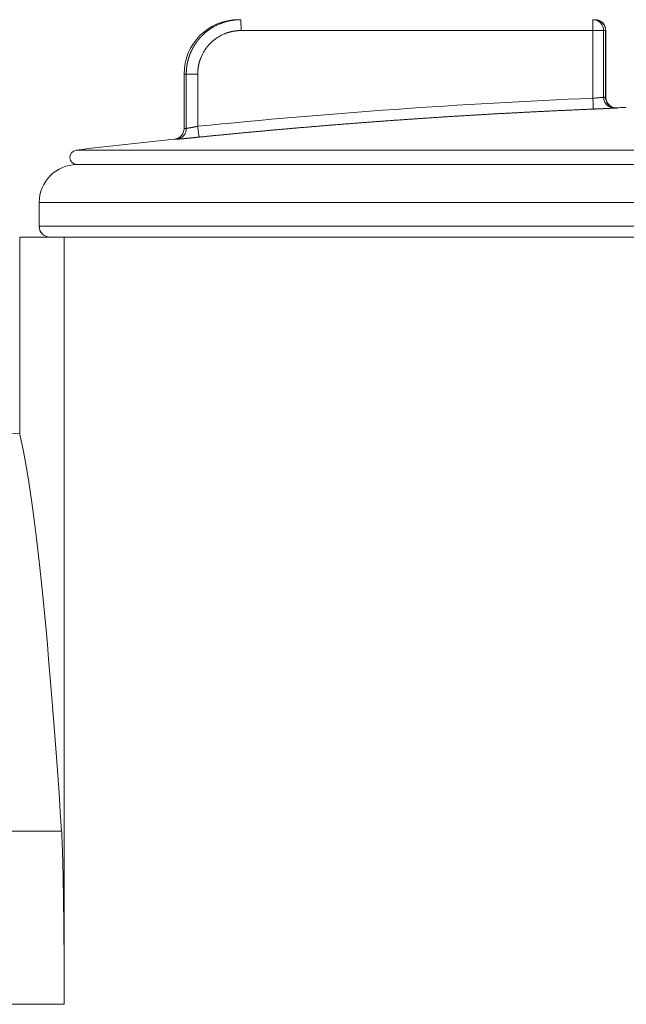
# Model space of a CAD drawing. Units: millimetres. Extents: x 0 to 594, y 0 to 420.
# Drawn here: x 72 to 82, y 298 to 313 of the extents above; entities that cross this region are included whole.
import ezdxf

# ---------------------------------------------------------------- set-up
doc = ezdxf.new("R2010")
doc.units = ezdxf.units.MM
doc.layers.add('1', color=7, linetype='Continuous', true_color=0xffffff)

msp = doc.modelspace()

# ---------------------------------------------------------------- linework, layer by layer
at = {"layer": '1', "color": 3, "linetype": 'Continuous', "lineweight": 18}
for p, q in [((75.78, 313.17), (75.747, 313.17)), ((81.183, 313.17), (81.217, 313.17)), ((81.35, 311.963), (81.35, 313.003)), ((81.383, 311.963), (81.383, 313.003)), ((74.914, 312.337), (74.914, 311.503)), ((73.273, 310.948), (85.19, 310.948)), ((73.273, 310.948), (85.19, 310.948)), ((72.691, 310.367), (72.691, 310.003)), ((73.075, 309.837), (72.393, 309.837)), ((72.393, 309.837), (72.393, 306.829)), ((73.075, 309.837), (98.803, 309.837)), ((73.075, 309.837), (73.075, 298.071))]:
    msp.add_line(p, q, dxfattribs=at)
at = {"layer": '1', "color": 7, "linetype": 'Continuous', "lineweight": 13}
for p, q in [((81.185, 313.003), (75.788, 313.003)), ((81.35, 313.003), (81.185, 313.003)), ((81.185, 311.966), (81.185, 313.003)), ((81.38, 313.003), (81.35, 313.003)), ((81.38, 313.003), (81.383, 313.003)), ((81.38, 311.982), (81.38, 313.003)), ((74.914, 312.337), (74.948, 312.337)), ((74.948, 311.503), (74.948, 312.337)), ((75.123, 312.337), (75.123, 311.535)), ((81.35, 311.982), (81.38, 311.982)), ((81.519, 311.815), (81.476, 311.815)), ((74.948, 311.503), (74.914, 311.503)), ((74.764, 311.337), (74.799, 311.337)), ((73.26, 311.169), (85.19, 311.169)), ((72.691, 310.367), (85.177, 310.367)), ((85.177, 310.003), (72.691, 310.003)), ((39.324, 300.728), (73.036, 300.728)), ((73.075, 298.071), (37.28, 298.071))]:
    msp.add_line(p, q, dxfattribs=at)
at = {"layer": '1', "color": 3, "linetype": 'Continuous', "lineweight": 18}
for centre, radius, start, end in [((75.747, 312.337), 0.833, 90, 180), ((81.183, 313.003), 0.167, 0, 90), ((81.217, 313.003), 0.167, 0, 90), ((85.469, 208.435), 103.458, 92.08927, 92.21223), ((74.747, 311.503), 0.167, 275.9392, 0), ((85.469, 208.435), 103.458, 95.93915, 96.77764), ((73.273, 311.059), 0.111, 96.7776, 270), ((73.273, 310.367), 0.581, 90, 180), ((72.858, 310.003), 0.167, 180, 270), ((85.469, 143.289), 164.062, 94.5716, 106.33577)]:
    msp.add_arc(centre, radius, start, end, dxfattribs=at)
at = {"layer": '1', "color": 7, "linetype": 'Continuous', "lineweight": 13}
for centre, major_axis, ratio, start_param, end_param in [((81.183, 313.003), (0, -0.167), 0.009438, 1.570796, 3.141593), ((81.217, 313.003), (0, 0.167), 0.981344, 4.712389, 6.283185)]:
    msp.add_ellipse(centre, major_axis=major_axis, ratio=ratio, start_param=start_param, end_param=end_param, dxfattribs=at)
at = {"layer": '1', "color": 3, "linetype": 'Continuous', "lineweight": 18}
msp.add_ellipse((72.138, 143.289), major_axis=(0, -164.062), ratio=0.019443, start_param=2.85648, end_param=3.061803, dxfattribs=at)
for points, knots in [([(74.948, 312.337), (74.948, 312.338), (74.948, 312.34), (74.948, 312.344), (74.948, 312.347), (74.948, 312.351), (74.948, 312.354), (74.948, 312.358), (74.948, 312.361), (74.948, 312.365), (74.948, 312.368), (74.949, 312.372), (74.949, 312.375), (74.949, 312.379), (74.949, 312.383), (74.949, 312.386), (74.95, 312.39), (74.95, 312.393), (74.95, 312.397), (74.95, 312.4), (74.951, 312.404), (74.951, 312.407), (74.951, 312.411), (74.951, 312.414), (74.952, 312.418), (74.952, 312.421), (74.953, 312.425), (74.953, 312.428), (74.953, 312.432), (74.954, 312.435), (74.954, 312.439), (74.955, 312.442), (74.955, 312.446), (74.955, 312.449), (74.956, 312.453), (74.956, 312.456), (74.957, 312.46), (74.958, 312.463), (74.958, 312.467), (74.959, 312.47), (74.959, 312.474), (74.96, 312.477), (74.96, 312.481), (74.961, 312.484), (74.962, 312.488), (74.962, 312.491), (74.963, 312.495), (74.964, 312.498), (74.964, 312.502), (74.965, 312.505), (74.966, 312.509), (74.967, 312.512), (74.967, 312.516), (74.968, 312.519), (74.969, 312.523), (74.97, 312.526), (74.97, 312.529), (74.971, 312.533), (74.972, 312.536), (74.973, 312.54), (74.974, 312.543), (74.975, 312.547), (74.976, 312.55), (74.977, 312.554), (74.977, 312.557), (74.978, 312.56), (74.979, 312.564), (74.98, 312.567), (74.981, 312.571), (74.982, 312.574), (74.983, 312.577), (74.984, 312.581), (74.985, 312.584), (74.986, 312.588), (74.988, 312.591), (74.989, 312.594), (74.99, 312.598), (74.991, 312.601), (74.992, 312.604), (74.993, 312.608), (74.994, 312.611), (74.995, 312.615), (74.997, 312.618), (74.998, 312.621), (74.999, 312.625), (75, 312.628), (75.002, 312.631), (75.003, 312.635), (75.004, 312.638), (75.005, 312.641), (75.007, 312.645), (75.008, 312.648), (75.009, 312.651), (75.011, 312.654), (75.012, 312.658), (75.013, 312.661), (75.015, 312.664), (75.016, 312.667), (75.018, 312.671), (75.019, 312.674), (75.021, 312.677), (75.022, 312.681), (75.023, 312.684), (75.025, 312.687), (75.026, 312.69), (75.028, 312.693), (75.029, 312.697), (75.031, 312.7), (75.033, 312.703), (75.034, 312.706), (75.036, 312.709), (75.037, 312.713), (75.039, 312.716), (75.041, 312.719), (75.042, 312.722), (75.044, 312.725), (75.046, 312.728), (75.047, 312.732), (75.049, 312.735), (75.051, 312.738), (75.052, 312.741), (75.054, 312.744), (75.056, 312.747), (75.058, 312.75), (75.059, 312.753), (75.061, 312.756), (75.063, 312.759), (75.065, 312.763), (75.067, 312.766), (75.068, 312.769), (75.07, 312.772), (75.072, 312.775), (75.074, 312.778), (75.076, 312.781), (75.078, 312.784), (75.08, 312.787), (75.082, 312.79), (75.084, 312.793), (75.086, 312.796), (75.088, 312.799), (75.089, 312.802), (75.091, 312.805), (75.093, 312.808), (75.096, 312.811), (75.098, 312.813), (75.1, 312.816), (75.102, 312.819), (75.104, 312.822), (75.106, 312.825), (75.108, 312.828), (75.11, 312.831), (75.112, 312.834), (75.114, 312.837), (75.116, 312.839), (75.119, 312.842), (75.121, 312.845), (75.123, 312.848), (75.125, 312.851), (75.127, 312.854), (75.13, 312.856), (75.132, 312.859), (75.134, 312.862), (75.136, 312.865), (75.139, 312.867), (75.141, 312.87), (75.143, 312.873), (75.145, 312.876), (75.148, 312.878), (75.15, 312.881), (75.152, 312.884), (75.155, 312.887), (75.157, 312.889), (75.159, 312.892), (75.162, 312.895), (75.164, 312.897), (75.167, 312.9), (75.169, 312.902), (75.172, 312.905), (75.174, 312.908), (75.176, 312.91), (75.179, 312.913), (75.181, 312.915), (75.184, 312.918), (75.186, 312.921), (75.189, 312.923), (75.209, 312.944), (75.25, 312.981), (75.315, 313.029), (75.385, 313.072), (75.437, 313.096), (75.466, 313.108), (75.47, 313.11), (75.475, 313.112), (75.48, 313.114), (75.485, 313.116), (75.489, 313.118), (75.494, 313.119), (75.499, 313.121), (75.504, 313.123), (75.509, 313.125), (75.514, 313.126), (75.519, 313.128), (75.524, 313.13), (75.529, 313.131), (75.534, 313.133), (75.54, 313.134), (75.545, 313.136), (75.55, 313.137), (75.555, 313.139), (75.56, 313.14), (75.566, 313.142), (75.571, 313.143), (75.576, 313.145), (75.582, 313.146), (75.587, 313.147), (75.593, 313.149), (75.598, 313.15), (75.603, 313.151), (75.609, 313.152), (75.615, 313.153), (75.62, 313.154), (75.626, 313.155), (75.631, 313.157), (75.637, 313.158), (75.643, 313.159), (75.648, 313.159), (75.654, 313.16), (75.66, 313.161), (75.666, 313.162), (75.671, 313.163), (75.677, 313.164), (75.683, 313.164), (75.689, 313.165), (75.695, 313.166), (75.701, 313.166), (75.707, 313.167), (75.713, 313.167), (75.719, 313.168), (75.725, 313.168), (75.731, 313.168), (75.737, 313.169), (75.743, 313.169), (75.749, 313.169), (75.755, 313.17), (75.761, 313.17), (75.768, 313.17), (75.774, 313.17), (75.778, 313.17), (75.78, 313.17)], [0, 0, 0, 0, 0.002698, 0.005397, 0.008096, 0.010795, 0.013494, 0.016193, 0.018893, 0.021593, 0.024293, 0.026993, 0.029693, 0.032394, 0.035094, 0.037795, 0.040496, 0.043198, 0.045899, 0.048601, 0.051303, 0.054005, 0.056707, 0.05941, 0.062113, 0.064815, 0.067519, 0.070222, 0.072925, 0.075629, 0.078333, 0.081037, 0.083741, 0.086446, 0.08915, 0.091855, 0.09456, 0.097266, 0.099971, 0.102677, 0.105383, 0.108089, 0.110795, 0.113501, 0.116208, 0.118915, 0.121622, 0.124329, 0.127036, 0.129744, 0.132452, 0.13516, 0.137868, 0.140576, 0.143285, 0.145994, 0.148703, 0.151412, 0.154121, 0.156831, 0.159541, 0.162251, 0.164961, 0.167671, 0.170382, 0.173093, 0.175804, 0.178515, 0.181226, 0.183938, 0.18665, 0.189362, 0.192074, 0.194786, 0.197499, 0.200211, 0.202924, 0.205637, 0.208351, 0.211064, 0.213778, 0.216492, 0.219206, 0.22192, 0.224635, 0.22735, 0.230065, 0.23278, 0.235495, 0.23821, 0.240926, 0.243642, 0.246358, 0.249075, 0.251791, 0.254508, 0.257225, 0.259942, 0.262659, 0.265376, 0.268094, 0.270812, 0.27353, 0.276248, 0.278967, 0.281686, 0.284404, 0.287123, 0.289843, 0.292562, 0.295282, 0.298002, 0.300722, 0.303442, 0.306163, 0.308883, 0.311604, 0.314325, 0.317046, 0.319768, 0.322489, 0.325211, 0.327933, 0.330656, 0.333378, 0.336101, 0.338823, 0.341547, 0.34427, 0.346993, 0.349717, 0.352441, 0.355165, 0.357889, 0.360613, 0.363338, 0.366063, 0.368788, 0.371513, 0.374238, 0.376964, 0.37969, 0.382416, 0.385142, 0.387868, 0.390595, 0.393322, 0.396049, 0.398776, 0.401504, 0.404231, 0.406959, 0.409687, 0.412415, 0.415144, 0.417872, 0.420601, 0.42333, 0.426059, 0.428788, 0.431518, 0.434248, 0.436978, 0.439708, 0.442438, 0.445169, 0.4479, 0.450631, 0.453362, 0.456093, 0.458825, 0.461557, 0.464289, 0.467021, 0.469753, 0.472486, 0.475219, 0.477952, 0.480685, 0.483418, 0.486152, 0.488885, 0.491619, 0.494354, 0.497088, 0.499822, 0.560746, 0.622652, 0.68554, 0.749411, 0.753292, 0.757189, 0.761101, 0.765028, 0.768971, 0.772929, 0.776902, 0.780891, 0.784896, 0.788915, 0.792951, 0.797001, 0.801067, 0.805149, 0.809246, 0.813358, 0.817486, 0.821629, 0.825788, 0.829962, 0.834151, 0.838356, 0.842576, 0.846812, 0.851063, 0.85533, 0.859612, 0.863909, 0.868222, 0.87255, 0.876894, 0.881253, 0.885627, 0.890017, 0.894422, 0.898843, 0.903279, 0.907731, 0.912198, 0.91668, 0.921178, 0.925691, 0.93022, 0.934764, 0.939323, 0.943898, 0.948489, 0.953094, 0.957716, 0.962352, 0.967004, 0.971672, 0.976354, 0.981053, 0.985766, 0.990496, 0.99524, 1, 1, 1, 1]), ([(81.513, 311.815), (81.514, 311.815), (81.513, 311.815), (81.507, 311.815), (81.498, 311.816), (81.478, 311.819), (81.447, 311.828), (81.405, 311.853), (81.368, 311.898), (81.35, 311.946), (81.351, 311.974), (81.352, 311.981)], [0, 0, 0, 0, 0.08171, 0.113201, 0.144099, 0.207205, 0.325013, 0.486091, 0.71335, 0.921161, 1, 1, 1, 1]), ([(81.525, 311.817), (81.517, 311.818), (81.494, 311.823), (81.455, 311.841), (81.416, 311.877), (81.389, 311.927), (81.384, 311.963), (81.385, 311.982)], [0, 0, 0, 0, 0.112347, 0.306082, 0.532515, 0.773175, 1, 1, 1, 1]), ([(81.193, 311.799), (81.194, 311.799), (81.195, 311.799), (81.198, 311.799), (81.2, 311.799), (81.202, 311.8), (81.204, 311.8), (81.206, 311.8), (81.209, 311.8), (81.211, 311.8), (81.213, 311.8), (81.215, 311.8), (81.217, 311.8), (81.22, 311.8), (81.222, 311.8), (81.224, 311.801), (81.226, 311.801), (81.228, 311.801), (81.231, 311.801), (81.233, 311.801), (81.235, 311.801), (81.237, 311.801), (81.24, 311.801), (81.242, 311.801), (81.244, 311.801), (81.246, 311.801), (81.249, 311.802), (81.251, 311.802), (81.253, 311.802), (81.255, 311.802), (81.257, 311.802), (81.26, 311.802), (81.262, 311.802), (81.264, 311.802), (81.266, 311.802), (81.269, 311.802), (81.271, 311.802), (81.273, 311.803), (81.275, 311.803), (81.278, 311.803), (81.28, 311.803), (81.282, 311.803), (81.284, 311.803), (81.286, 311.803), (81.289, 311.803), (81.291, 311.803), (81.293, 311.803), (81.295, 311.804), (81.298, 311.804), (81.3, 311.804), (81.302, 311.804), (81.304, 311.804), (81.306, 311.804), (81.309, 311.804), (81.311, 311.804), (81.313, 311.804), (81.315, 311.804), (81.318, 311.805), (81.32, 311.805), (81.322, 311.805), (81.324, 311.805), (81.326, 311.805), (81.328, 311.805), (81.331, 311.805), (81.333, 311.805), (81.335, 311.805), (81.337, 311.805), (81.339, 311.805), (81.341, 311.806), (81.344, 311.806), (81.346, 311.806), (81.348, 311.806), (81.35, 311.806), (81.352, 311.806), (81.354, 311.806), (81.356, 311.806), (81.358, 311.806), (81.361, 311.806), (81.363, 311.807), (81.365, 311.807), (81.367, 311.807), (81.369, 311.807), (81.371, 311.807), (81.373, 311.807), (81.375, 311.807), (81.377, 311.807), (81.379, 311.807), (81.381, 311.807), (81.383, 311.807), (81.385, 311.808), (81.387, 311.808), (81.389, 311.808), (81.391, 311.808), (81.393, 311.808), (81.395, 311.808), (81.397, 311.808), (81.399, 311.808), (81.401, 311.808), (81.403, 311.808), (81.405, 311.808), (81.407, 311.809), (81.409, 311.809), (81.411, 311.809), (81.413, 311.809), (81.415, 311.809), (81.416, 311.809), (81.418, 311.809), (81.42, 311.809), (81.422, 311.809), (81.424, 311.809), (81.426, 311.809), (81.427, 311.81), (81.429, 311.81), (81.431, 311.81), (81.433, 311.81), (81.434, 311.81), (81.436, 311.81), (81.438, 311.81), (81.44, 311.81), (81.441, 311.81), (81.451, 311.811), (81.467, 311.811), (81.485, 311.812), (81.496, 311.813), (81.5, 311.813), (81.501, 311.813)], [0, 0, 0, 0, 0.005473, 0.010954, 0.016444, 0.021942, 0.02745, 0.032966, 0.03849, 0.044024, 0.049566, 0.055117, 0.060676, 0.066245, 0.071821, 0.077407, 0.083001, 0.088604, 0.094216, 0.099837, 0.105466, 0.111103, 0.11675, 0.122405, 0.128069, 0.133742, 0.139423, 0.145113, 0.150812, 0.156519, 0.162235, 0.16796, 0.173693, 0.179436, 0.185187, 0.190946, 0.196714, 0.202491, 0.208277, 0.214072, 0.219875, 0.225687, 0.231507, 0.237336, 0.243174, 0.249021, 0.254876, 0.26074, 0.266613, 0.272495, 0.278385, 0.284284, 0.290191, 0.296107, 0.302032, 0.307966, 0.313909, 0.31986, 0.325819, 0.331788, 0.337765, 0.343751, 0.349746, 0.355749, 0.361761, 0.367782, 0.373812, 0.37985, 0.385897, 0.391952, 0.398017, 0.40409, 0.410172, 0.416262, 0.422361, 0.428469, 0.434586, 0.440711, 0.446845, 0.452988, 0.459139, 0.4653, 0.471468, 0.477646, 0.483832, 0.490027, 0.496231, 0.502444, 0.508665, 0.514895, 0.521133, 0.527381, 0.533637, 0.539902, 0.546175, 0.552457, 0.558748, 0.565048, 0.571356, 0.577673, 0.583999, 0.590334, 0.596677, 0.603029, 0.60939, 0.615759, 0.622137, 0.628524, 0.63492, 0.641324, 0.647737, 0.654159, 0.66059, 0.667029, 0.673477, 0.679933, 0.686399, 0.692873, 0.699356, 0.705847, 0.712348, 0.809767, 0.899718, 0.982199, 1, 1, 1, 1]), ([(74.799, 311.337), (74.809, 311.338), (74.819, 311.34), (74.838, 311.346), (74.848, 311.349), (74.866, 311.359), (74.875, 311.364), (74.891, 311.377), (74.898, 311.383), (74.912, 311.399), (74.918, 311.407), (74.929, 311.424), (74.933, 311.433), (74.94, 311.452), (74.943, 311.462), (74.947, 311.482), (74.948, 311.492), (74.948, 311.503)], [0, 0, 0, 0, 0.125, 0.125, 0.25, 0.25, 0.375, 0.375, 0.5, 0.5, 0.625, 0.625, 0.75, 0.75, 0.875, 0.875, 1, 1, 1, 1]), ([(75.149, 311.37), (75.148, 311.37), (75.148, 311.371), (75.146, 311.375), (75.145, 311.378), (75.143, 311.387), (75.142, 311.392), (75.14, 311.404), (75.139, 311.411), (75.136, 311.426), (75.135, 311.434), (75.133, 311.452), (75.131, 311.462), (75.129, 311.482), (75.128, 311.492), (75.125, 311.514), (75.124, 311.525), (75.123, 311.535)], [0, 0, 0, 0, 0.125, 0.125, 0.25, 0.25, 0.375, 0.375, 0.5, 0.5, 0.625, 0.625, 0.75, 0.75, 0.875, 0.875, 1, 1, 1, 1]), ([(74.799, 311.337), (74.799, 311.337), (74.799, 311.337), (74.799, 311.337), (74.799, 311.337), (74.8, 311.337), (74.8, 311.337), (74.8, 311.337), (74.8, 311.337), (74.801, 311.337), (74.801, 311.337), (74.801, 311.337), (74.802, 311.337), (74.802, 311.337), (74.802, 311.337), (74.803, 311.337), (74.803, 311.337), (74.803, 311.337), (74.804, 311.337), (74.804, 311.337), (74.805, 311.337), (74.805, 311.337), (74.806, 311.337), (74.806, 311.337), (74.807, 311.337), (74.807, 311.337), (74.808, 311.337), (74.808, 311.337), (74.809, 311.337), (74.81, 311.337), (74.81, 311.337), (74.811, 311.338), (74.811, 311.338), (74.812, 311.338), (74.813, 311.338), (74.814, 311.338), (74.814, 311.338), (74.815, 311.338), (74.816, 311.338), (74.817, 311.338), (74.818, 311.338), (74.819, 311.338), (74.82, 311.338), (74.82, 311.338), (74.821, 311.338), (74.822, 311.338), (74.823, 311.338), (74.824, 311.339), (74.825, 311.339), (74.827, 311.339), (74.828, 311.339), (74.829, 311.339), (74.83, 311.339), (74.831, 311.339), (74.832, 311.339), (74.834, 311.339), (74.835, 311.339), (74.836, 311.34), (74.837, 311.34), (74.839, 311.34), (74.84, 311.34), (74.842, 311.34), (74.843, 311.34), (74.844, 311.34), (74.846, 311.34), (74.847, 311.341), (74.849, 311.341), (74.851, 311.341), (74.852, 311.341), (74.854, 311.341), (74.855, 311.341), (74.857, 311.341), (74.859, 311.342), (74.861, 311.342), (74.862, 311.342), (74.864, 311.342), (74.866, 311.342), (74.868, 311.342), (74.87, 311.343), (74.872, 311.343), (74.874, 311.343), (74.876, 311.343), (74.878, 311.343), (74.88, 311.343), (74.882, 311.344), (74.884, 311.344), (74.886, 311.344), (74.888, 311.344), (74.891, 311.344), (74.893, 311.345), (74.895, 311.345), (74.898, 311.345), (74.9, 311.345), (74.902, 311.345), (74.905, 311.346), (74.907, 311.346), (74.91, 311.346), (74.913, 311.346), (74.918, 311.347), (74.923, 311.347), (74.928, 311.348), (74.934, 311.348), (74.939, 311.349), (74.945, 311.349), (74.951, 311.35), (74.956, 311.351), (74.962, 311.351), (74.967, 311.352), (74.973, 311.352), (74.978, 311.353), (74.984, 311.353), (74.99, 311.354), (74.995, 311.354), (75.001, 311.355), (75.006, 311.355), (75.012, 311.356), (75.017, 311.356), (75.023, 311.357), (75.028, 311.358), (75.034, 311.358), (75.039, 311.359), (75.044, 311.359), (75.05, 311.36), (75.055, 311.36), (75.06, 311.361), (75.065, 311.361), (75.071, 311.362), (75.076, 311.362), (75.081, 311.363), (75.086, 311.363), (75.091, 311.364), (75.095, 311.364), (75.1, 311.365), (75.105, 311.365), (75.11, 311.366), (75.114, 311.366), (75.119, 311.366), (75.123, 311.367), (75.128, 311.367), (75.132, 311.368), (75.136, 311.368), (75.141, 311.369), (75.145, 311.369), (75.148, 311.369), (75.149, 311.37)], [0, 0, 0, 0, 0.003896, 0.007819, 0.011771, 0.015749, 0.019756, 0.02379, 0.027852, 0.031942, 0.03606, 0.040205, 0.044377, 0.048578, 0.052806, 0.057062, 0.061346, 0.065657, 0.069996, 0.074363, 0.078757, 0.083179, 0.087629, 0.092106, 0.096611, 0.101144, 0.105705, 0.110293, 0.114909, 0.119552, 0.124224, 0.128923, 0.133649, 0.138404, 0.143186, 0.147995, 0.152833, 0.157698, 0.16259, 0.167511, 0.172459, 0.177435, 0.182438, 0.187469, 0.192528, 0.197614, 0.202729, 0.20787, 0.21304, 0.218237, 0.223462, 0.228714, 0.233994, 0.239302, 0.244638, 0.250001, 0.255392, 0.26081, 0.266256, 0.27173, 0.277231, 0.28276, 0.288317, 0.293901, 0.299513, 0.305153, 0.31082, 0.316515, 0.322238, 0.327988, 0.333766, 0.339572, 0.345405, 0.351265, 0.357154, 0.36307, 0.369013, 0.374985, 0.380984, 0.38701, 0.393064, 0.399146, 0.405255, 0.411392, 0.417557, 0.423749, 0.429969, 0.436217, 0.442492, 0.448794, 0.455124, 0.461482, 0.467868, 0.474281, 0.480721, 0.487189, 0.493685, 0.500209, 0.513925, 0.527514, 0.540976, 0.554312, 0.56752, 0.580602, 0.593557, 0.606385, 0.619086, 0.63166, 0.644108, 0.656428, 0.668622, 0.68069, 0.69263, 0.704444, 0.716131, 0.727692, 0.739126, 0.750433, 0.761614, 0.772668, 0.783595, 0.794396, 0.80507, 0.815618, 0.826039, 0.836333, 0.846501, 0.856542, 0.866457, 0.876246, 0.885907, 0.895443, 0.904851, 0.914134, 0.92329, 0.932319, 0.941222, 0.949998, 0.958648, 0.967171, 0.975568, 0.983839, 0.991982, 1, 1, 1, 1]), ([(73.036, 300.728), (73.037, 300.707), (73.038, 300.683), (73.041, 300.63), (73.042, 300.601), (73.045, 300.538), (73.046, 300.504), (73.049, 300.431), (73.05, 300.391), (73.052, 300.339), (73.052, 300.328), (73.052, 300.312), (73.053, 300.307), (73.053, 300.296), (73.054, 300.268), (73.054, 300.239), (73.056, 300.17), (73.058, 300.072), (73.06, 299.967), (73.062, 299.857), (73.063, 299.8), (73.065, 299.712), (73.065, 299.682), (73.066, 299.643), (73.066, 299.636), (73.066, 299.62), (73.066, 299.612), (73.066, 299.589), (73.066, 299.573), (73.067, 299.495), (73.068, 299.431), (73.07, 299.299), (73.07, 299.233), (73.071, 299.097), (73.072, 299.027), (73.073, 298.921), (73.073, 298.886), (73.073, 298.832), (73.073, 298.805), (73.074, 298.777), (73.074, 298.759), (73.074, 298.75), (73.074, 298.668), (73.074, 298.594), (73.075, 298.446), (73.075, 298.372), (73.075, 298.222), (73.075, 298.147), (73.075, 298.071)], [0, 0, 0, 0, 0.0625, 0.0625, 0.125, 0.125, 0.1875, 0.1875, 0.25, 0.25, 0.265625, 0.265625, 0.273438, 0.273438, 0.28125, 0.3125, 0.3125, 0.375, 0.4375, 0.4375, 0.5, 0.5, 0.53125, 0.53125, 0.539063, 0.539063, 0.546875, 0.546875, 0.5625, 0.5625, 0.625, 0.625, 0.6875, 0.6875, 0.75, 0.75, 0.78125, 0.78125, 0.796875, 0.804688, 0.804688, 0.8125, 0.8125, 0.875, 0.875, 0.9375, 0.9375, 1, 1, 1, 1])]:
    msp.add_open_spline(points, degree=3, knots=knots, dxfattribs=at)
at = {"layer": '1', "color": 7, "linetype": 'Continuous', "lineweight": 13}
for points, knots in [([(75.788, 313.003), (75.788, 313.014), (75.788, 313.025), (75.788, 313.046), (75.788, 313.057), (75.788, 313.077), (75.787, 313.087), (75.787, 313.105), (75.786, 313.113), (75.786, 313.129), (75.785, 313.136), (75.784, 313.148), (75.784, 313.153), (75.783, 313.161), (75.782, 313.165), (75.781, 313.169), (75.781, 313.17), (75.78, 313.17)], [0, 0, 0, 0, 0.125, 0.125, 0.25, 0.25, 0.375, 0.375, 0.5, 0.5, 0.625, 0.625, 0.75, 0.75, 0.875, 0.875, 1, 1, 1, 1]), ([(75.788, 313.003), (75.787, 313.003), (75.785, 313.003), (75.782, 313.003), (75.779, 313.003), (75.776, 313.003), (75.773, 313.003), (75.77, 313.003), (75.767, 313.003), (75.763, 313.003), (75.76, 313.003), (75.757, 313.003), (75.754, 313.002), (75.751, 313.002), (75.748, 313.002), (75.745, 313.002), (75.742, 313.002), (75.739, 313.001), (75.736, 313.001), (75.733, 313.001), (75.73, 313.001), (75.726, 313), (75.723, 313), (75.72, 313), (75.717, 313), (75.714, 312.999), (75.711, 312.999), (75.708, 312.998), (75.705, 312.998), (75.702, 312.998), (75.699, 312.997), (75.696, 312.997), (75.693, 312.996), (75.69, 312.996), (75.687, 312.996), (75.684, 312.995), (75.681, 312.995), (75.678, 312.994), (75.675, 312.994), (75.672, 312.993), (75.669, 312.993), (75.666, 312.992), (75.663, 312.991), (75.66, 312.991), (75.657, 312.99), (75.654, 312.99), (75.651, 312.989), (75.648, 312.988), (75.645, 312.988), (75.642, 312.987), (75.639, 312.986), (75.636, 312.986), (75.633, 312.985), (75.63, 312.984), (75.627, 312.983), (75.624, 312.983), (75.621, 312.982), (75.618, 312.981), (75.615, 312.98), (75.612, 312.98), (75.609, 312.979), (75.606, 312.978), (75.603, 312.977), (75.6, 312.976), (75.597, 312.975), (75.594, 312.974), (75.591, 312.973), (75.588, 312.973), (75.585, 312.972), (75.583, 312.971), (75.58, 312.97), (75.577, 312.969), (75.574, 312.968), (75.571, 312.967), (75.568, 312.966), (75.565, 312.965), (75.562, 312.964), (75.559, 312.962), (75.556, 312.961), (75.553, 312.96), (75.55, 312.959), (75.548, 312.958), (75.545, 312.957), (75.542, 312.956), (75.539, 312.955), (75.536, 312.953), (75.518, 312.946), (75.485, 312.931), (75.44, 312.905), (75.397, 312.876), (75.356, 312.844), (75.317, 312.808), (75.282, 312.77), (75.249, 312.729), (75.22, 312.685), (75.195, 312.64), (75.18, 312.606), (75.172, 312.586), (75.169, 312.581), (75.167, 312.576), (75.165, 312.57), (75.163, 312.565), (75.161, 312.56), (75.16, 312.554), (75.158, 312.549), (75.156, 312.543), (75.154, 312.538), (75.152, 312.532), (75.151, 312.527), (75.149, 312.522), (75.148, 312.516), (75.146, 312.511), (75.145, 312.505), (75.143, 312.5), (75.142, 312.494), (75.141, 312.489), (75.139, 312.483), (75.138, 312.478), (75.137, 312.472), (75.136, 312.467), (75.135, 312.461), (75.134, 312.456), (75.133, 312.45), (75.132, 312.444), (75.131, 312.439), (75.13, 312.433), (75.129, 312.428), (75.129, 312.422), (75.128, 312.416), (75.127, 312.411), (75.127, 312.405), (75.126, 312.399), (75.126, 312.394), (75.125, 312.388), (75.125, 312.382), (75.124, 312.377), (75.124, 312.371), (75.124, 312.365), (75.124, 312.36), (75.123, 312.354), (75.123, 312.348), (75.123, 312.342), (75.123, 312.339), (75.123, 312.337)], [0, 0, 0, 0, 0.002984, 0.005966, 0.008946, 0.011922, 0.014897, 0.017869, 0.020839, 0.023806, 0.026771, 0.029734, 0.032696, 0.035655, 0.038612, 0.041567, 0.044521, 0.047472, 0.050423, 0.053371, 0.056318, 0.059263, 0.062207, 0.06515, 0.068091, 0.071032, 0.073971, 0.076908, 0.079845, 0.082781, 0.085716, 0.08865, 0.091583, 0.094516, 0.097448, 0.100379, 0.10331, 0.10624, 0.10917, 0.112099, 0.115029, 0.117958, 0.120887, 0.123816, 0.126745, 0.129673, 0.132602, 0.135532, 0.138461, 0.141391, 0.144321, 0.147252, 0.150183, 0.153114, 0.156047, 0.15898, 0.161913, 0.164848, 0.167783, 0.17072, 0.173657, 0.176596, 0.179535, 0.182476, 0.185418, 0.188362, 0.191306, 0.194253, 0.197201, 0.20015, 0.203101, 0.206054, 0.209009, 0.211965, 0.214923, 0.217884, 0.220846, 0.22381, 0.226777, 0.229746, 0.232717, 0.23569, 0.238666, 0.241644, 0.244625, 0.247609, 0.250595, 0.30081, 0.350569, 0.400183, 0.449966, 0.500226, 0.550466, 0.600249, 0.649886, 0.69969, 0.749971, 0.755471, 0.760962, 0.766445, 0.77192, 0.777387, 0.782848, 0.788302, 0.793749, 0.79919, 0.804626, 0.810057, 0.815483, 0.820905, 0.826323, 0.831737, 0.837148, 0.842556, 0.847962, 0.853366, 0.858768, 0.864169, 0.86957, 0.87497, 0.88037, 0.885771, 0.891172, 0.896575, 0.90198, 0.907386, 0.912795, 0.918207, 0.923622, 0.929041, 0.934464, 0.939891, 0.945323, 0.950761, 0.956204, 0.961653, 0.967109, 0.972571, 0.978041, 0.983518, 0.989004, 0.994498, 1, 1, 1, 1]), ([(75.123, 312.337), (75.112, 312.337), (75.102, 312.337), (75.08, 312.337), (75.07, 312.337), (75.05, 312.337), (75.04, 312.337), (75.021, 312.337), (75.012, 312.337), (74.996, 312.337), (74.989, 312.337), (74.976, 312.337), (74.97, 312.337), (74.96, 312.337), (74.956, 312.337), (74.951, 312.337), (74.949, 312.337), (74.948, 312.337)], [0, 0, 0, 0, 0.125, 0.125, 0.25, 0.25, 0.375, 0.375, 0.5, 0.5, 0.625, 0.625, 0.75, 0.75, 0.875, 0.875, 1, 1, 1, 1]), ([(75.123, 311.535), (76.13, 311.637), (77.139, 311.723), (79.16, 311.867), (80.172, 311.924), (81.185, 311.966)], [0, 0, 0, 0, 0.5, 0.5, 1, 1, 1, 1]), ([(81.348, 311.982), (81.348, 311.982), (81.348, 311.982), (81.348, 311.982), (81.349, 311.982), (81.349, 311.982), (81.349, 311.982), (81.349, 311.982), (81.349, 311.982), (81.349, 311.982), (81.349, 311.982), (81.35, 311.982), (81.35, 311.982), (81.35, 311.982), (81.35, 311.981), (81.35, 311.981), (81.35, 311.981), (81.35, 311.981), (81.35, 311.981), (81.35, 311.981), (81.349, 311.981), (81.344, 311.98), (81.337, 311.979), (81.326, 311.978), (81.311, 311.977), (81.291, 311.975), (81.267, 311.973), (81.239, 311.97), (81.216, 311.968), (81.201, 311.967), (81.195, 311.967), (81.19, 311.966), (81.187, 311.966), (81.185, 311.966), (81.185, 311.966)], [0, 0, 0, 0, 0.005465, 0.010936, 0.016413, 0.021897, 0.027387, 0.032884, 0.038387, 0.043897, 0.049413, 0.054935, 0.060464, 0.066, 0.071542, 0.07709, 0.082645, 0.088206, 0.093774, 0.099348, 0.167058, 0.240578, 0.319905, 0.405037, 0.495969, 0.5927, 0.695226, 0.803548, 0.917667, 0.945265, 0.967299, 0.983766, 0.994666, 1, 1, 1, 1]), ([(81.38, 311.982), (81.38, 311.97), (81.381, 311.959), (81.386, 311.937), (81.389, 311.927), (81.398, 311.906), (81.403, 311.896), (81.415, 311.878), (81.423, 311.869), (81.438, 311.854), (81.447, 311.847), (81.466, 311.835), (81.475, 311.83), (81.496, 311.822), (81.507, 311.819), (81.528, 311.815), (81.539, 311.815), (81.55, 311.815)], [0, 0, 0, 0, 0.125, 0.125, 0.25, 0.25, 0.375, 0.375, 0.5, 0.5, 0.625, 0.625, 0.75, 0.75, 0.875, 0.875, 1, 1, 1, 1]), ([(81.193, 311.799), (81.182, 311.799), (81.159, 311.798), (81.125, 311.796), (81.091, 311.795), (81.057, 311.793), (81.022, 311.792), (80.988, 311.791), (80.954, 311.789), (80.92, 311.788), (80.886, 311.786), (80.852, 311.784), (80.818, 311.783), (80.783, 311.781), (80.749, 311.78), (80.715, 311.778), (80.681, 311.777), (80.647, 311.775), (80.613, 311.773), (80.579, 311.772), (80.544, 311.77), (80.51, 311.769), (80.476, 311.767), (80.442, 311.765), (80.408, 311.764), (80.374, 311.762), (80.34, 311.76), (80.305, 311.759), (80.271, 311.757), (80.237, 311.755), (80.203, 311.753), (80.169, 311.752), (80.135, 311.75), (80.101, 311.748), (80.066, 311.746), (80.032, 311.744), (79.998, 311.743), (79.964, 311.741), (79.93, 311.739), (79.896, 311.737), (79.862, 311.735), (79.827, 311.733), (79.793, 311.732), (79.759, 311.73), (79.725, 311.728), (79.691, 311.726), (79.657, 311.724), (79.622, 311.722), (79.588, 311.72), (79.554, 311.718), (79.52, 311.716), (79.486, 311.714), (79.452, 311.712), (79.418, 311.71), (79.383, 311.708), (79.349, 311.706), (79.315, 311.704), (79.281, 311.702), (79.247, 311.7), (79.213, 311.698), (79.179, 311.696), (79.144, 311.694), (79.11, 311.692), (79.076, 311.69), (79.042, 311.687), (79.008, 311.685), (78.974, 311.683), (78.939, 311.681), (78.905, 311.679), (78.871, 311.677), (78.837, 311.674), (78.803, 311.672), (78.769, 311.67), (78.735, 311.668), (78.7, 311.665), (78.666, 311.663), (78.632, 311.661), (78.598, 311.659), (78.564, 311.656), (78.53, 311.654), (78.495, 311.652), (78.461, 311.649), (78.427, 311.647), (78.393, 311.645), (78.359, 311.642), (78.325, 311.64), (78.291, 311.638), (78.256, 311.635), (78.222, 311.633), (78.188, 311.63), (78.154, 311.628), (78.12, 311.626), (78.086, 311.623), (78.052, 311.621), (78.017, 311.618), (77.983, 311.616), (77.949, 311.613), (77.915, 311.611), (77.881, 311.608), (77.847, 311.606), (77.812, 311.603), (77.778, 311.601), (77.744, 311.598), (77.71, 311.595), (77.676, 311.593), (77.642, 311.59), (77.608, 311.588), (77.573, 311.585), (77.539, 311.582), (77.505, 311.58), (77.471, 311.577), (77.437, 311.574), (77.403, 311.572), (77.368, 311.569), (77.334, 311.566), (77.3, 311.564), (77.266, 311.561), (77.232, 311.558), (77.198, 311.555), (77.164, 311.553), (77.129, 311.55), (77.095, 311.547), (77.061, 311.544), (77.027, 311.542), (76.993, 311.539), (76.959, 311.536), (76.925, 311.533), (76.89, 311.53), (76.856, 311.527), (76.822, 311.524), (76.788, 311.522), (76.754, 311.519), (76.72, 311.516), (76.685, 311.513), (76.651, 311.51), (76.617, 311.507), (76.583, 311.504), (76.549, 311.501), (76.515, 311.498), (76.481, 311.495), (76.446, 311.492), (76.412, 311.489), (76.378, 311.486), (76.344, 311.483), (76.31, 311.48), (76.276, 311.477), (76.242, 311.474), (76.207, 311.471), (76.173, 311.468), (76.139, 311.465), (76.105, 311.461), (76.071, 311.458), (76.037, 311.455), (76.003, 311.452), (75.968, 311.449), (75.934, 311.446), (75.9, 311.443), (75.866, 311.439), (75.832, 311.436), (75.798, 311.433), (75.764, 311.43), (75.729, 311.426), (75.695, 311.423), (75.661, 311.42), (75.627, 311.417), (75.593, 311.413), (75.559, 311.41), (75.525, 311.407), (75.49, 311.403), (75.456, 311.4), (75.422, 311.397), (75.388, 311.393), (75.354, 311.39), (75.32, 311.387), (75.286, 311.383), (75.251, 311.38), (75.217, 311.376), (75.183, 311.373), (75.16, 311.371), (75.149, 311.37)], [0, 0, 0, 0, 0.005635, 0.01127, 0.016905, 0.022541, 0.028176, 0.033812, 0.039448, 0.045084, 0.05072, 0.056356, 0.061992, 0.067629, 0.073266, 0.078903, 0.08454, 0.090177, 0.095814, 0.101452, 0.107089, 0.112727, 0.118365, 0.124003, 0.129641, 0.13528, 0.140918, 0.146557, 0.152196, 0.157835, 0.163474, 0.169113, 0.174753, 0.180392, 0.186032, 0.191672, 0.197312, 0.202953, 0.208593, 0.214234, 0.219874, 0.225515, 0.231156, 0.236798, 0.242439, 0.248081, 0.253722, 0.259364, 0.265006, 0.270648, 0.276291, 0.281933, 0.287576, 0.293219, 0.298862, 0.304505, 0.310149, 0.315792, 0.321436, 0.32708, 0.332724, 0.338368, 0.344012, 0.349657, 0.355302, 0.360947, 0.366592, 0.372237, 0.377882, 0.383528, 0.389173, 0.394819, 0.400465, 0.406112, 0.411758, 0.417405, 0.423052, 0.428698, 0.434346, 0.439993, 0.44564, 0.451288, 0.456936, 0.462584, 0.468232, 0.47388, 0.479529, 0.485178, 0.490826, 0.496475, 0.502125, 0.507774, 0.513424, 0.519074, 0.524723, 0.530374, 0.536024, 0.541674, 0.547325, 0.552976, 0.558627, 0.564278, 0.56993, 0.575581, 0.581233, 0.586885, 0.592537, 0.598189, 0.603842, 0.609495, 0.615148, 0.620801, 0.626454, 0.632107, 0.637761, 0.643415, 0.649069, 0.654723, 0.660377, 0.666032, 0.671687, 0.677342, 0.682997, 0.688652, 0.694308, 0.699963, 0.705619, 0.711275, 0.716932, 0.722588, 0.728245, 0.733902, 0.739559, 0.745216, 0.750874, 0.756531, 0.762189, 0.767847, 0.773505, 0.779164, 0.784822, 0.790481, 0.79614, 0.8018, 0.807459, 0.813119, 0.818778, 0.824438, 0.830099, 0.835759, 0.84142, 0.847081, 0.852742, 0.858403, 0.864064, 0.869726, 0.875388, 0.88105, 0.886712, 0.892374, 0.898037, 0.9037, 0.909363, 0.915026, 0.92069, 0.926353, 0.932017, 0.937681, 0.943346, 0.94901, 0.954675, 0.96034, 0.966005, 0.97167, 0.977336, 0.983001, 0.988667, 0.994334, 1, 1, 1, 1]), ([(81.501, 311.813), (81.504, 311.813), (81.509, 311.814), (81.515, 311.814), (81.52, 311.814), (81.522, 311.815), (81.523, 311.815), (81.523, 311.815), (81.523, 311.815), (81.523, 311.815), (81.523, 311.815), (81.523, 311.815), (81.523, 311.815), (81.523, 311.815), (81.523, 311.815), (81.523, 311.815), (81.523, 311.815), (81.523, 311.815), (81.523, 311.815), (81.523, 311.815), (81.522, 311.815), (81.522, 311.815), (81.522, 311.815), (81.522, 311.815), (81.522, 311.815), (81.521, 311.815), (81.521, 311.815), (81.52, 311.815), (81.52, 311.815), (81.519, 311.815), (81.519, 311.815)], [0, 0, 0, 0, 0.134859, 0.294063, 0.43565, 0.559617, 0.66596, 0.668463, 0.672059, 0.676748, 0.682529, 0.689403, 0.69737, 0.70643, 0.716583, 0.727828, 0.740166, 0.753597, 0.768121, 0.783737, 0.800446, 0.818248, 0.837143, 0.85713, 0.87821, 0.900383, 0.923648, 0.948006, 0.973457, 1, 1, 1, 1]), ([(75.123, 311.535), (75.123, 311.535), (75.122, 311.535), (75.12, 311.535), (75.119, 311.534), (75.117, 311.534), (75.116, 311.534), (75.114, 311.534), (75.112, 311.533), (75.111, 311.533), (75.109, 311.533), (75.108, 311.532), (75.107, 311.532), (75.105, 311.532), (75.104, 311.531), (75.102, 311.531), (75.101, 311.531), (75.099, 311.531), (75.098, 311.53), (75.096, 311.53), (75.095, 311.53), (75.094, 311.529), (75.092, 311.529), (75.091, 311.529), (75.089, 311.529), (75.088, 311.528), (75.087, 311.528), (75.085, 311.528), (75.084, 311.528), (75.083, 311.527), (75.081, 311.527), (75.08, 311.527), (75.079, 311.526), (75.077, 311.526), (75.076, 311.526), (75.075, 311.526), (75.073, 311.525), (75.072, 311.525), (75.071, 311.525), (75.07, 311.525), (75.068, 311.524), (75.067, 311.524), (75.066, 311.524), (75.065, 311.524), (75.063, 311.524), (75.062, 311.523), (75.061, 311.523), (75.06, 311.523), (75.059, 311.523), (75.058, 311.522), (75.056, 311.522), (75.055, 311.522), (75.054, 311.522), (75.053, 311.521), (75.052, 311.521), (75.051, 311.521), (75.05, 311.521), (75.049, 311.521), (75.047, 311.52), (75.046, 311.52), (75.045, 311.52), (75.044, 311.52), (75.043, 311.52), (75.042, 311.519), (75.041, 311.519), (75.04, 311.519), (75.039, 311.519), (75.038, 311.519), (75.037, 311.518), (75.036, 311.518), (75.035, 311.518), (75.034, 311.518), (75.033, 311.518), (75.032, 311.518), (75.031, 311.517), (75.031, 311.517), (75.03, 311.517), (75.029, 311.517), (75.028, 311.517), (75.027, 311.516), (75.026, 311.516), (75.025, 311.516), (75.024, 311.516), (75.023, 311.516), (75.023, 311.516), (75.022, 311.515), (75.021, 311.515), (75.02, 311.515), (75.019, 311.515), (75.019, 311.515), (75.018, 311.515), (75.017, 311.515), (75.016, 311.514), (75.015, 311.514), (75.015, 311.514), (75.014, 311.514), (75.013, 311.514), (75.012, 311.514), (75.012, 311.514), (75.011, 311.513), (75.01, 311.513), (75.01, 311.513), (75.009, 311.513), (75.008, 311.513), (75.008, 311.513), (75.007, 311.513), (75.006, 311.513), (75.006, 311.512), (75.004, 311.512), (75.002, 311.512), (75, 311.511), (74.997, 311.511), (74.995, 311.51), (74.993, 311.51), (74.99, 311.51), (74.988, 311.509), (74.986, 311.509), (74.984, 311.508), (74.982, 311.508), (74.98, 311.508), (74.978, 311.507), (74.976, 311.507), (74.974, 311.507), (74.972, 311.506), (74.971, 311.506), (74.969, 311.506), (74.968, 311.505), (74.966, 311.505), (74.965, 311.505), (74.963, 311.505), (74.962, 311.505), (74.96, 311.504), (74.959, 311.504), (74.958, 311.504), (74.957, 311.504), (74.956, 311.504), (74.955, 311.503), (74.954, 311.503), (74.953, 311.503), (74.952, 311.503), (74.952, 311.503), (74.951, 311.503), (74.95, 311.503), (74.95, 311.503), (74.949, 311.503), (74.949, 311.503), (74.948, 311.503), (74.948, 311.503), (74.948, 311.503), (74.948, 311.503)], [0, 0, 0, 0, 0.006068, 0.012109, 0.018124, 0.024113, 0.030075, 0.03601, 0.04192, 0.047803, 0.053659, 0.05949, 0.065293, 0.071071, 0.076822, 0.082547, 0.088245, 0.093917, 0.099563, 0.105182, 0.110775, 0.116342, 0.121882, 0.127396, 0.132884, 0.138345, 0.14378, 0.149189, 0.154571, 0.159927, 0.165257, 0.17056, 0.175837, 0.181088, 0.186313, 0.191511, 0.196682, 0.201828, 0.206947, 0.21204, 0.217106, 0.222147, 0.22716, 0.232148, 0.237109, 0.242044, 0.246953, 0.251835, 0.256691, 0.261521, 0.266324, 0.271102, 0.275852, 0.280577, 0.285275, 0.289947, 0.294592, 0.299212, 0.303805, 0.308371, 0.312911, 0.317425, 0.321913, 0.326374, 0.33081, 0.335218, 0.339601, 0.343957, 0.348286, 0.35259, 0.356867, 0.361118, 0.365342, 0.36954, 0.373712, 0.377858, 0.381977, 0.38607, 0.390136, 0.394176, 0.39819, 0.402178, 0.406139, 0.410074, 0.413982, 0.417864, 0.42172, 0.425549, 0.429353, 0.433129, 0.43688, 0.440604, 0.444301, 0.447973, 0.451618, 0.455236, 0.458829, 0.462395, 0.465934, 0.469447, 0.472934, 0.476395, 0.479829, 0.483236, 0.486618, 0.489973, 0.493301, 0.496604, 0.499879, 0.51317, 0.526421, 0.539631, 0.552801, 0.56593, 0.579019, 0.592067, 0.605075, 0.618043, 0.63097, 0.643857, 0.656703, 0.669509, 0.682274, 0.695, 0.707685, 0.720329, 0.732933, 0.745497, 0.75802, 0.770503, 0.782945, 0.795347, 0.807709, 0.82003, 0.832311, 0.844552, 0.856752, 0.868912, 0.881031, 0.89311, 0.905148, 0.917146, 0.929104, 0.941021, 0.952897, 0.964734, 0.97653, 0.988285, 1, 1, 1, 1])]:
    msp.add_open_spline(points, degree=3, knots=knots, dxfattribs=at)
msp.add_rational_spline([(81.193, 311.799), (81.192, 311.801), (81.185, 311.966)], [1, 0.710274993226, 1], degree=2, dxfattribs=at)

doc.saveas('drawing.dxf')
